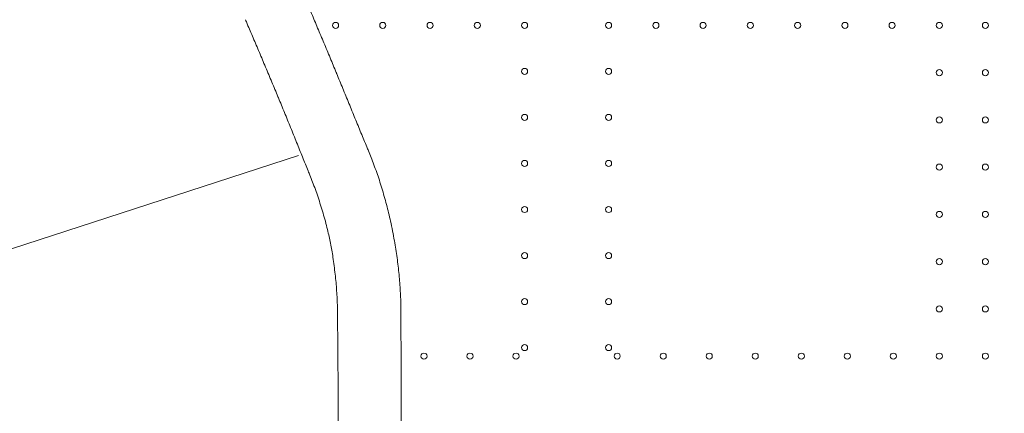
# Model space of a CAD drawing. Units: millimetres. Extents: x 198547 to 215076, y 81461 to 96365.
# Drawn here: x 207188 to 208313, y 89789 to 90239 of the extents above; entities that cross this region are included whole.
import ezdxf

# ---------------------------------------------------------------- set-up
doc = ezdxf.new("R2010")
doc.units = ezdxf.units.MM

# ---------------------------------------------------------------- blocks, each defined once
blk = doc.blocks.new('A$C0F033B3F')
at = {"color": 0, "linetype": 'Continuous', "lineweight": 0}
blk.add_line((167274.1, 86928.2), (166513.6, 86681.1), dxfattribs=at)
for centre in [(167316.4, 87076.9), (167370.4, 87076.9), (167424.4, 87076.9), (167478.4, 87076.9), (167532.4, 87076.9), (167628.4, 87076.9), (167682.4, 87076.9), (167736.4, 87076.9), (167790.4, 87076.9), (167844.4, 87076.9), (167898.4, 87076.9), (167952.4, 87076.9), (168006.4, 87076.9), (168059, 87076.9), (167532.4, 87024.3), (167628.4, 87024.3), (168006.4, 87022.9), (168059, 87022.9), (167532.4, 86971.7), (167628.4, 86971.7), (168006.4, 86968.9), (168059, 86968.9), (167532.4, 86919.1), (167628.4, 86919.1), (168006.4, 86914.9), (168059, 86914.9), (167532.4, 86866.5), (167628.4, 86866.5), (168006.4, 86860.9), (168059, 86860.9), (167532.4, 86813.9), (167628.4, 86813.9), (168006.4, 86806.9), (168059, 86806.9), (167532.4, 86761.3), (167628.4, 86761.3), (168006.4, 86752.9), (168059, 86752.9), (167532.4, 86708.7), (167628.4, 86708.7), (167417.4, 86698.9), (167470, 86698.9), (167522.6, 86698.9), (167638.2, 86698.9), (167690.8, 86698.9), (167743.4, 86698.9), (167796, 86698.9), (167848.6, 86698.9), (167901.2, 86698.9), (167953.8, 86698.9), (168006.4, 86698.9), (168059, 86698.9)]:
    blk.add_circle(centre, 3.5, dxfattribs=at)
blk.add_arc((166420.4, 86650.8), 980, 11.2355, 11.2645, dxfattribs=at)
for points, knots in [([(167317.5, 87022.4), (167317.4, 87022.6), (167317.3, 87022.8), (167314.9, 87028.5), (167312.6, 87034.2), (167307.8, 87045.5), (167305.5, 87051.2), (167300.7, 87062.5), (167298.3, 87068.2), (167293.6, 87079.4), (167291.3, 87084.9), (167286.8, 87095.8), (167284.5, 87101.2), (167281.7, 87108), (167281.1, 87109.6), (167280.4, 87111.1)], [898.438297, 898.438297, 898.438297, 898.438297, 899.152961, 899.152961, 917.084159, 917.084159, 935.015356, 935.015356, 952.946553, 952.946553, 970.877751, 970.877751, 988.808948, 988.808948, 994.388101, 994.388101, 994.388101, 994.388101]), ([(167213.5, 87083.4), (167214.1, 87081.8), (167214.8, 87080.2), (167217.7, 87073.3), (167220, 87068), (167224.6, 87057.2), (167226.9, 87051.7), (167231.7, 87040.5), (167234, 87034.8), (167238.8, 87023.5), (167241.2, 87017.8), (167246, 87006.5), (167248.3, 87000.9), (167250.7, 86995.2), (167250.8, 86995), (167250.9, 86994.8)], [191.78124, 191.78124, 191.78124, 191.78124, 197.486772, 197.486772, 215.391981, 215.391981, 233.29719, 233.29719, 251.202399, 251.202399, 269.107608, 269.107608, 287.012818, 287.012818, 287.72549, 287.72549, 287.72549, 287.72549]), ([(167354.1, 86933.4), (167353.4, 86935), (167352.7, 86936.5), (167349.9, 86943.4), (167347.7, 86948.7), (167343.2, 86959.6), (167340.9, 86965.2), (167336.3, 86976.4), (167334, 86982.1), (167329.3, 86993.5), (167327, 86999.2), (167322.3, 87010.5), (167320, 87016.2), (167317.7, 87021.9), (167317.6, 87022.1), (167317.5, 87022.4)], [803.912932, 803.912932, 803.912932, 803.912932, 809.492085, 809.492085, 827.423283, 827.423283, 845.35448, 845.35448, 863.285677, 863.285677, 881.216875, 881.216875, 899.148072, 899.148072, 899.862736, 899.862736, 899.862736, 899.862736]), ([(167250.9, 86994.8), (167251, 86994.5), (167251, 86994.3), (167253.4, 86988.6), (167255.7, 86983), (167260.4, 86971.6), (167262.7, 86965.9), (167267.3, 86954.5), (167269.6, 86948.8), (167274.2, 86937.6), (167276.4, 86932), (167280.8, 86921.1), (167283, 86915.7), (167285.8, 86908.9), (167286.4, 86907.3), (167287.1, 86905.6)], [286.303812, 286.303812, 286.303812, 286.303812, 287.016483, 287.016483, 304.921693, 304.921693, 322.826902, 322.826902, 340.732111, 340.732111, 358.63732, 358.63732, 376.542529, 376.542529, 382.248061, 382.248061, 382.248061, 382.248061]), ([(167381.5, 86842.2), (167380.8, 86845.8), (167380, 86849.5), (167377.8, 86859.5), (167376.3, 86865.8), (167372.9, 86878.4), (167371.2, 86884.7), (167367.4, 86897), (167365.5, 86903), (167361.3, 86914.8), (167359.2, 86920.5), (167356, 86928.5), (167355.1, 86931), (167354.1, 86933.4)], [905.021746, 905.021746, 905.021746, 905.021746, 916.009126, 916.009126, 934.960181, 934.960181, 953.911236, 953.911236, 972.862291, 972.862291, 991.813345, 991.813345, 1000.335187, 1000.335187, 1000.335187, 1000.335187]), ([(167287.1, 86905.6), (167288.1, 86903.1), (167289.1, 86900.5), (167292.3, 86892.3), (167294.4, 86886.5), (167298.4, 86874.7), (167300.3, 86868.6), (167303.9, 86856.2), (167305.6, 86849.9), (167308.4, 86838.3), (167309.6, 86833.1), (167310.7, 86827.9)], [200.516645, 200.516645, 200.516645, 200.516645, 209.492238, 209.492238, 228.50514, 228.50514, 247.518043, 247.518043, 266.530945, 266.530945, 282.150628, 282.150628, 282.150628, 282.150628]), ([(167391.1, 86747), (167391.1, 86749.6), (167391.1, 86752.2), (167391, 86760.8), (167390.8, 86766.9), (167390, 86779.4), (167389.6, 86785.7), (167388.3, 86798.5), (167387.6, 86805), (167385.8, 86817.9), (167384.8, 86824.3), (167383, 86834.4), (167382.3, 86838.1), (167381.6, 86841.7)], [781.423193, 781.423193, 781.423193, 781.423193, 789.945034, 789.945034, 808.896089, 808.896089, 827.847144, 827.847144, 846.798198, 846.798198, 865.749253, 865.749253, 876.736633, 876.736633, 876.736633, 876.736633]), ([(167310.7, 86827.9), (167311.7, 86822.6), (167312.6, 86817.3), (167314.4, 86805.5), (167315.2, 86799.1), (167316.7, 86786.2), (167317.2, 86779.9), (167318.1, 86767.4), (167318.4, 86761.3), (167318.6, 86752.5), (167318.6, 86749.7), (167318.6, 86747)], [341.03339, 341.03339, 341.03339, 341.03339, 356.653073, 356.653073, 375.665976, 375.665976, 394.678878, 394.678878, 413.691781, 413.691781, 422.667374, 422.667374, 422.667374, 422.667374]), ([(167318.6, 86747), (167318.7, 86743.8), (167318.7, 86740.5), (167318.8, 86731.9), (167318.8, 86726.4), (167318.9, 86715.3), (167319, 86709.7), (167319.1, 86698.2), (167319.1, 86692.5), (167319.2, 86681), (167319.2, 86675.2), (167319.3, 86663.8), (167319.3, 86658.1), (167319.3, 86652), (167319.3, 86651.4), (167319.3, 86650.8)], [173.456973, 173.456973, 173.456973, 173.456973, 183.869267, 183.869267, 200.564603, 200.564603, 217.259939, 217.259939, 233.955274, 233.955274, 250.65061, 250.65061, 267.345946, 267.345946, 269.110501, 269.110501, 269.110501, 269.110501]), ([(167391.4, 86650.8), (167391.4, 86651.4), (167391.4, 86651.9), (167391.4, 86657.9), (167391.4, 86663.3), (167391.3, 86674.4), (167391.3, 86679.9), (167391.3, 86691), (167391.3, 86696.6), (167391.2, 86707.6), (167391.2, 86713.1), (167391.1, 86723.9), (167391.1, 86729.2), (167391.1, 86738.7), (167391.1, 86742.9), (167391.1, 86747)], [255.633006, 255.633006, 255.633006, 255.633006, 257.377204, 257.377204, 273.450435, 273.450435, 289.523666, 289.523666, 305.596896, 305.596896, 321.670127, 321.670127, 337.743357, 337.743357, 351.122539, 351.122539, 351.122539, 351.122539]), ([(167318.6, 86554.6), (167318.7, 86557.8), (167318.7, 86561), (167318.8, 86569.7), (167318.8, 86575.1), (167318.9, 86586.2), (167319, 86591.9), (167319.1, 86603.3), (167319.1, 86609.1), (167319.2, 86620.6), (167319.2, 86626.3), (167319.3, 86637.8), (167319.3, 86643.4), (167319.3, 86649.6), (167319.3, 86650.2), (167319.3, 86650.8)], [173.456973, 173.456973, 173.456973, 173.456973, 183.869267, 183.869267, 200.564603, 200.564603, 217.259939, 217.259939, 233.955274, 233.955274, 250.65061, 250.65061, 267.345946, 267.345946, 269.110501, 269.110501, 269.110501, 269.110501]), ([(167391.4, 86650.8), (167391.4, 86650.2), (167391.4, 86649.6), (167391.4, 86643.7), (167391.4, 86638.2), (167391.3, 86627.2), (167391.3, 86621.6), (167391.3, 86610.5), (167391.3, 86604.9), (167391.2, 86593.9), (167391.2, 86588.4), (167391.1, 86577.7), (167391.1, 86572.4), (167391.1, 86562.9), (167391.1, 86558.7), (167391.1, 86554.6)], [255.633006, 255.633006, 255.633006, 255.633006, 257.377204, 257.377204, 273.450435, 273.450435, 289.523666, 289.523666, 305.596896, 305.596896, 321.670127, 321.670127, 337.743357, 337.743357, 351.122539, 351.122539, 351.122539, 351.122539])]:
    blk.add_open_spline(points, degree=3, knots=knots, dxfattribs=at)

msp = doc.modelspace()

# ---------------------------------------------------------------- linework, layer by layer
msp.add_open_spline([(205729, 82312.6), (204635.2, 83516.4), (205890.8, 88017.2), (200861.3, 86732.7), (197128, 91026.9), (203218.7, 97205.4), (208710.6, 92036.4), (210971.4, 97290.5), (215689.8, 93198.8), (214187.2, 89533.3), (214053.3, 84995.8), (209308.9, 86214.9), (209428.8, 81016.9), (206296.7, 81706.3), (205740.2, 82300.3), (205729, 82312.6)], degree=3, knots=[0, 0, 0, 0, 4886.823617, 7950.992445, 11710.189233, 18489.384942, 24084.190944, 26396.407665, 31462.784123, 34308.917667, 38802.544926, 41014.955192, 45447.22519, 47841.059517, 47891.059517, 47891.059517, 47891.059517, 47891.059517])

# ---------------------------------------------------------------- block references
msp.add_blockref('A$C0F033B3F', (40232.3, 3155.2))

doc.saveas('drawing.dxf')
